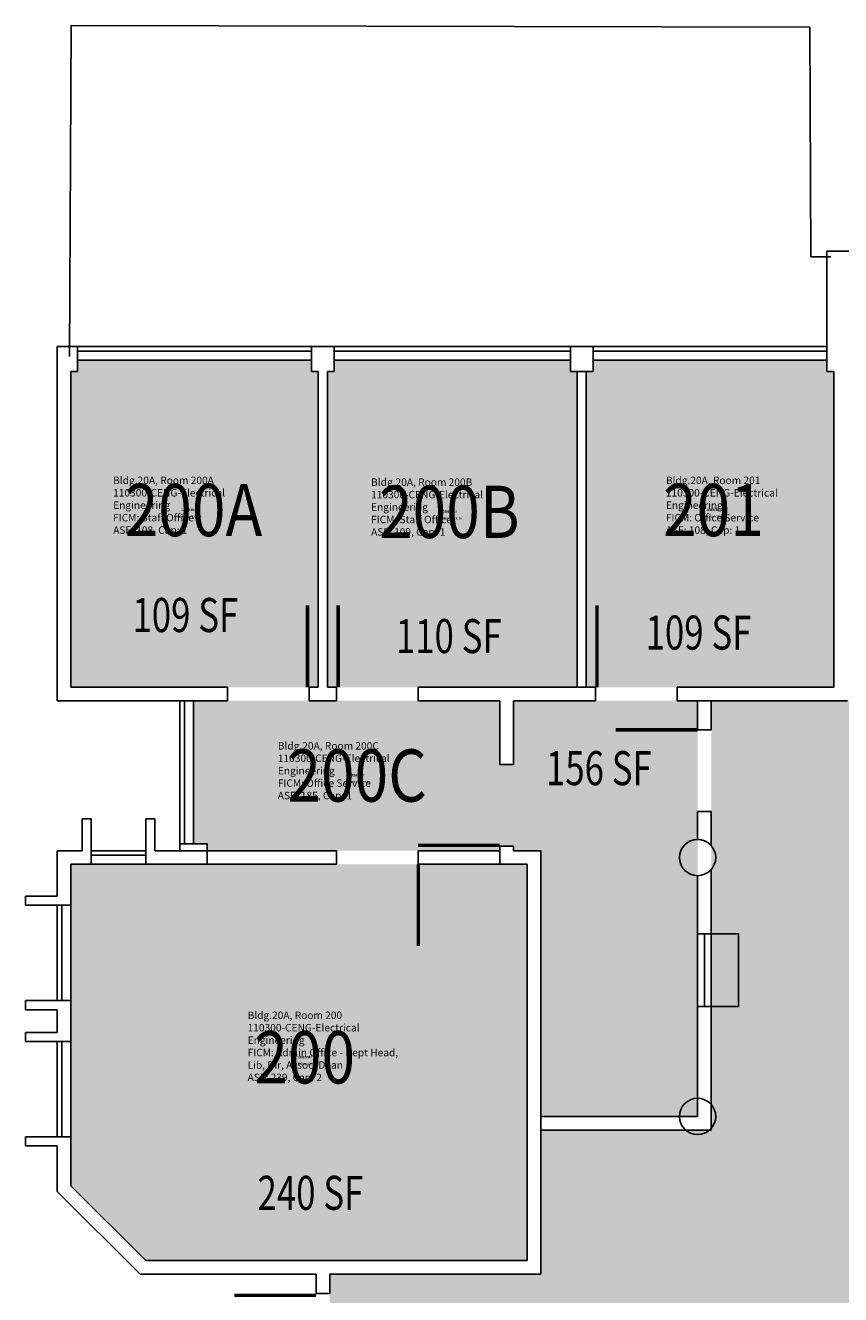
# Model space of a CAD drawing. Units: inches. Extents: x -221 to 1542, y 0 to 3000.
# Drawn here: x 424 to 783, y 1737 to 2295 of the extents above; entities that cross this region are included whole.
import ezdxf
from ezdxf.enums import TextEntityAlignment as Align

# ---------------------------------------------------------------- set-up
doc = ezdxf.new("R2010")
doc.units = ezdxf.units.IN
doc.header["$LTSCALE"] = 100
doc.header["$MEASUREMENT"] = 0
for name, color, linetype in [('A-COLS', 5, 'CONTINUOUS'), ('A-DOOR', 2, 'CONTINUOUS'), ('A-GLAZ', 1, 'CONTINUOUS'), ('A-GLAZ-SILL', 2, 'CONTINUOUS'), ('A-IDEN-CNUM', 7, 'CONTINUOUS'), ('A-IDEN-RNUM', 7, 'CONTINUOUS'), ('A-IDEN-SNUM', 4, 'CONTINUOUS'), ('A-IDEN-VNUM', 4, 'CONTINUOUS'), ('A-SITE', 3, 'CONTINUOUS'), ('A-WALL', 5, 'CONTINUOUS'), ('AREA-TEXT', 3, 'CONTINUOUS'), ('Rooms-Category-Color', 7, 'CONTINUOUS'), ('Rooms-College-Color', 7, 'CONTINUOUS'), ('Rooms-Department-Color', 7, 'CONTINUOUS'), ('Rooms-Division-Color', 7, 'CONTINUOUS'), ('Rooms-Information', 7, 'CONTINUOUS')]:
    doc.layers.add(name, color=color, linetype=linetype)
doc.styles.add('AREA', font='arial.ttf', dxfattribs={"width": 0.75, "height": 24})
doc.styles.add('ROOMSNUMBER', font='TXT.SHX', dxfattribs={"height": 0.03})
doc.styles.add('ROOMVNUMBER', font='simplex.shx', dxfattribs={"width": 0.85})

msp = doc.modelspace()

# ---------------------------------------------------------------- hatches: boundary and pattern name
at = {"layer": 'Rooms-Category-Color', "true_color": 0xfa9ba3}
for points in [[(553, 2004), (444, 2004), (444, 2143), (447, 2143), (447, 2148), (550, 2148), (550, 2143), (553, 2143)], [(664, 2143), (667, 2143), (667, 2004), (557, 2004), (557, 2143), (560, 2143), (560, 2148), (664, 2148), (664, 2143)], [(671, 2143), (674, 2143), (674, 2148), (777, 2148), (777, 2143), (780, 2143), (780, 2004), (671, 2004)], [(498, 1935), (504, 1935), (504, 1932), (633, 1932), (633, 1934), (639, 1934), (639, 1932), (651, 1932), (651, 1815), (720, 1815), (720, 1929), (720, 1998), (639, 1998), (639, 1970), (633, 1970), (633, 1998), (498, 1998)], [(504, 1926), (633, 1926), (645, 1926), (645, 1751.5), (476.99, 1751.5), (444, 1784.49), (444, 1926)]]:
    msp.add_hatch(color=241, dxfattribs=at).paths.add_polyline_path(points)
at = {"layer": 'Rooms-Category-Color', "true_color": 0xadadad}
for points in [[(786, 1998), (842, 1998), (842, 2022), (894, 2022), (894, 1998), (1182, 1998), (1182, 1932), (726, 1932), (726, 1998)], [(726, 1932), (960, 1932), (960, 1470), (892, 1470), (892, 1559), (788, 1559), (788, 1470), (726, 1470)], [(651, 1809), (651, 1745.5), (558, 1745.5), (558, 1656.5), (651, 1656.5), (651, 1470), (726, 1470), (726, 1809)]]:
    msp.add_hatch(color=253, dxfattribs=at).paths.add_polyline_path(points)
at = {"layer": 'Rooms-College-Color', "true_color": 0x99d7b2}
for points in [[(553, 2004), (444, 2004), (444, 2143), (447, 2143), (447, 2148), (550, 2148), (550, 2143), (553, 2143)], [(664, 2143), (667, 2143), (667, 2004), (557, 2004), (557, 2143), (560, 2143), (560, 2148), (664, 2148), (664, 2143)], [(671, 2143), (674, 2143), (674, 2148), (777, 2148), (777, 2143), (780, 2143), (780, 2004), (671, 2004)], [(498, 1935), (504, 1935), (504, 1932), (633, 1932), (633, 1934), (639, 1934), (639, 1932), (651, 1932), (651, 1815), (720, 1815), (720, 1929), (720, 1998), (639, 1998), (639, 1970), (633, 1970), (633, 1998), (498, 1998)], [(504, 1926), (633, 1926), (645, 1926), (645, 1751.5), (476.99, 1751.5), (444, 1784.49), (444, 1926)]]:
    msp.add_hatch(color=253, dxfattribs=at).paths.add_polyline_path(points)
at = {"layer": 'Rooms-College-Color', "true_color": 0xadadad}
for points in [[(786, 1998), (842, 1998), (842, 2022), (894, 2022), (894, 1998), (1182, 1998), (1182, 1932), (726, 1932), (726, 1998)], [(726, 1932), (960, 1932), (960, 1470), (892, 1470), (892, 1559), (788, 1559), (788, 1470), (726, 1470)], [(651, 1809), (651, 1745.5), (558, 1745.5), (558, 1656.5), (651, 1656.5), (651, 1470), (726, 1470), (726, 1809)]]:
    msp.add_hatch(color=253, dxfattribs=at).paths.add_polyline_path(points)
at = {"layer": 'Rooms-Department-Color', "true_color": 0x99d7b2}
for points in [[(553, 2004), (444, 2004), (444, 2143), (447, 2143), (447, 2148), (550, 2148), (550, 2143), (553, 2143)], [(664, 2143), (667, 2143), (667, 2004), (557, 2004), (557, 2143), (560, 2143), (560, 2148), (664, 2148), (664, 2143)], [(671, 2143), (674, 2143), (674, 2148), (777, 2148), (777, 2143), (780, 2143), (780, 2004), (671, 2004)], [(498, 1935), (504, 1935), (504, 1932), (633, 1932), (633, 1934), (639, 1934), (639, 1932), (651, 1932), (651, 1815), (720, 1815), (720, 1929), (720, 1998), (639, 1998), (639, 1970), (633, 1970), (633, 1998), (498, 1998)], [(504, 1926), (633, 1926), (645, 1926), (645, 1751.5), (476.99, 1751.5), (444, 1784.49), (444, 1926)]]:
    msp.add_hatch(color=253, dxfattribs=at).paths.add_polyline_path(points)
at = {"layer": 'Rooms-Department-Color', "true_color": 0xacacac}
for points in [[(786, 1998), (842, 1998), (842, 2022), (894, 2022), (894, 1998), (1182, 1998), (1182, 1932), (726, 1932), (726, 1998)], [(726, 1932), (960, 1932), (960, 1470), (892, 1470), (892, 1559), (788, 1559), (788, 1470), (726, 1470)], [(651, 1809), (651, 1745.5), (558, 1745.5), (558, 1656.5), (651, 1656.5), (651, 1470), (726, 1470), (726, 1809)]]:
    msp.add_hatch(color=253, dxfattribs=at).paths.add_polyline_path(points)
at = {"layer": 'Rooms-Division-Color', "true_color": 0x99d7b2}
for points in [[(553, 2004), (444, 2004), (444, 2143), (447, 2143), (447, 2148), (550, 2148), (550, 2143), (553, 2143)], [(664, 2143), (667, 2143), (667, 2004), (557, 2004), (557, 2143), (560, 2143), (560, 2148), (664, 2148), (664, 2143)], [(671, 2143), (674, 2143), (674, 2148), (777, 2148), (777, 2143), (780, 2143), (780, 2004), (671, 2004)], [(498, 1935), (504, 1935), (504, 1932), (633, 1932), (633, 1934), (639, 1934), (639, 1932), (651, 1932), (651, 1815), (720, 1815), (720, 1929), (720, 1998), (639, 1998), (639, 1970), (633, 1970), (633, 1998), (498, 1998)], [(504, 1926), (633, 1926), (645, 1926), (645, 1751.5), (476.99, 1751.5), (444, 1784.49), (444, 1926)]]:
    msp.add_hatch(color=253, dxfattribs=at).paths.add_polyline_path(points)
at = {"layer": 'Rooms-Division-Color', "true_color": 0xadadad}
for points in [[(786, 1998), (842, 1998), (842, 2022), (894, 2022), (894, 1998), (1182, 1998), (1182, 1932), (726, 1932), (726, 1998)], [(726, 1932), (960, 1932), (960, 1470), (892, 1470), (892, 1559), (788, 1559), (788, 1470), (726, 1470)], [(651, 1809), (651, 1745.5), (558, 1745.5), (558, 1656.5), (651, 1656.5), (651, 1470), (726, 1470), (726, 1809)]]:
    msp.add_hatch(color=253, dxfattribs=at).paths.add_polyline_path(points)

# ---------------------------------------------------------------- linework, layer by layer
at = {"layer": 'A-COLS'}
for centre in [(720, 1929), (720, 1815)]:
    msp.add_circle(centre, 8, dxfattribs=at)
at = {"layer": 'A-DOOR'}
for points in [[(548.25, 2004, 1.5, 1.5, 0), (548.25, 2040, 0, 0, 0), (547.5, 2040, 0, 0, 0.414214), (513, 2002.5, 0, 0, 0.414214)], [(561.75, 2004, 1.5, 1.5, 0), (561.75, 2040, 0, 0, 0), (562.5, 2040, 0, 0, -0.414214), (597, 2002.5, 0, 0, -0.414214)], [(675.75, 2004, 1.5, 1.5, 0), (675.75, 2040, 0, 0, 0), (676.5, 2040, 0, 0, -0.414214), (711, 2002.5, 0, 0, -0.414214)], [(720, 1985.22, 1.5, 1.5, 0), (684, 1985.22, 0, 0, 0), (684, 1984.47, 0, 0, 0.387439), (720, 1949.22, 0, 0, 0.414214)], [(632.88, 1934.35, 1.5, 1.5, 0), (596.88, 1934.35, 0, 0, 0), (596.88, 1935.1, 0, 0, -0.414214), (634.38, 1969.6, 0, 0, -0.414214)], [(597, 1926, 1.5, 1.5, 0), (597, 1890, 0, 0, 0), (596.25, 1890, 0, 0, -0.387439), (561, 1926, 0, 0, -0.414214)], [(552, 1736.25, 1.5, 1.5, 0), (516, 1736.25, 0, 0, 0), (516, 1735.5, 0, 0, 0.414214), (553.5, 1701, 0, 0, 0.414214)]]:
    msp.add_lwpolyline(points, format="xyseb", dxfattribs=at)
at = {"layer": 'A-GLAZ'}
for p, q in [((447, 2152), (550, 2152)), ((560, 2152), (664, 2152)), ((674, 2152), (777, 2152)), ((494, 1935), (494, 1998)), ((453, 1930), (477, 1930)), ((440, 1908), (440, 1866)), ((723, 1895.45), (723, 1863.45)), ((440, 1848), (440, 1806))]:
    msp.add_line(p, q, dxfattribs=at)
at = {"layer": 'A-GLAZ-SILL'}
for p, q in [((447, 2154), (550, 2154)), ((560, 2154), (664, 2154)), ((674, 2154), (777, 2154)), ((447, 2148), (550, 2148)), ((560, 2148), (664, 2148)), ((674, 2148), (777, 2148)), ((492, 1935), (492, 1998)), ((498, 1935), (498, 1998)), ((453, 1932), (477, 1932)), ((453, 1926), (477, 1926)), ((438, 1908), (438, 1866)), ((444, 1866), (444, 1908)), ((720, 1895.45), (720, 1863.45)), ((726, 1895.45), (738, 1895.45)), ((726, 1895.45), (726, 1863.45)), ((738, 1895.45), (738, 1863.45)), ((726, 1863.45), (738, 1863.45)), ((438, 1848), (438, 1806)), ((444, 1806), (444, 1848))]:
    msp.add_line(p, q, dxfattribs=at)
at = {"layer": 'A-SITE'}
for p, q in [((443.47, 2149.63), (444.09, 2295.4)), ((444.09, 2295.4), (769.4, 2294.59)), ((769.4, 2294.59), (769.84, 2193.43)), ((769.84, 2193.43), (778.64, 2193.47))]:
    msp.add_line(p, q, dxfattribs=at)
at = {"layer": 'A-WALL'}
for p, q in [((777, 2196), (801, 2196)), ((777, 2143), (777, 2196)), ((438, 2154), (447, 2154)), ((438, 1998), (438, 2154)), ((447, 2143), (447, 2154)), ((550, 2143), (550, 2154)), ((550, 2154), (560, 2154)), ((560, 2143), (560, 2154)), ((664, 2143), (664, 2154)), ((664, 2154), (674, 2154)), ((674, 2143), (674, 2154)), ((444, 2004), (444, 2143)), ((444, 2143), (447, 2143)), ((550, 2143), (553, 2143)), ((553, 2004), (553, 2143)), ((557, 2143), (560, 2143)), ((557, 2004), (557, 2143)), ((664, 2143), (674, 2143)), ((667, 2010), (667, 2143)), ((671, 2010), (671, 2143)), ((777, 2143), (780, 2143)), ((780, 2004), (780, 2143)), ((667, 2004), (667, 2010)), ((671, 2004), (671, 2010)), ((444, 2004), (513, 2004)), ((513, 1998), (513, 2004)), ((549, 1998), (549, 2004)), ((549, 2004), (553, 2004)), ((557, 2004), (561, 2004)), ((561, 1998), (561, 2004)), ((597, 1998), (597, 2004)), ((597, 2004), (667, 2004)), ((667, 2004), (671, 2004)), ((675, 2004), (671, 2004)), ((675, 1998), (675, 2004)), ((780, 2004), (711, 2004)), ((711, 1998), (711, 2004)), ((438, 1998), (513, 1998)), ((549, 1998), (561, 1998)), ((597, 1998), (633, 1998)), ((633, 1970), (633, 1998)), ((675, 1998), (639, 1998)), ((639, 1970), (639, 1998)), ((786, 1998), (711, 1998)), ((720, 1985.22), (720, 1998)), ((726, 1985.22), (726, 1998)), ((720, 1985.22), (726, 1985.22)), ((639, 1970), (633, 1970)), ((449, 1946), (453, 1946)), ((449, 1946), (449, 1932)), ((453, 1946), (453, 1926)), ((477, 1946), (477, 1926)), ((477, 1946), (481, 1946)), ((481, 1946), (481, 1932)), ((720, 1937), (720, 1949.22)), ((720, 1949.22), (726, 1949.22)), ((726, 1934.29), (726, 1949.22)), ((492, 1935), (504, 1935)), ((492, 1935), (492, 1932)), ((504, 1926), (504, 1935)), ((633, 1926), (633, 1934)), ((639, 1934), (633, 1934)), ((639, 1932), (639, 1934)), ((438, 1912), (438, 1932)), ((438, 1932), (449, 1932)), ((481, 1932), (495, 1932)), ((495, 1932), (561, 1932)), ((561, 1926), (561, 1932)), ((597, 1926), (597, 1932)), ((597, 1932), (633, 1932)), ((639, 1932), (651, 1932)), ((651, 1745.5), (651, 1932)), ((444, 1926), (453, 1926)), ((444, 1908), (444, 1926)), ((477, 1926), (504, 1926)), ((495, 1926), (561, 1926)), ((597, 1926), (633, 1926)), ((633, 1926), (645, 1926)), ((645, 1751.5), (645, 1926)), ((726, 1895.45), (726, 1923.71)), ((720, 1921), (720, 1895.45)), ((424, 1908), (424, 1912)), ((424, 1912), (438, 1912)), ((444, 1908), (424, 1908)), ((726, 1895.45), (720, 1895.45)), ((444, 1866), (424, 1866)), ((424, 1866), (424, 1862)), ((424, 1862), (438, 1862)), ((438, 1852), (438, 1862)), ((444, 1848), (444, 1866)), ((726, 1863.45), (720, 1863.45)), ((720, 1863.45), (720, 1815)), ((726, 1863.45), (726, 1809)), ((424, 1852), (438, 1852)), ((424, 1848), (424, 1852)), ((444, 1848), (424, 1848)), ((720, 1815), (651, 1815)), ((424, 1806), (424, 1802)), ((444, 1806), (424, 1806)), ((444, 1784.49), (444, 1806)), ((726, 1809), (651, 1809)), ((424, 1802), (438, 1802)), ((438, 1782), (438, 1802)), ((444, 1784.49), (476.99, 1751.5)), ((438, 1782), (474.5, 1745.5)), ((476.99, 1751.5), (645, 1751.5)), ((474.5, 1745.5), (552, 1745.5)), ((552, 1737), (552, 1745.5)), ((651, 1745.5), (558, 1745.5)), ((558, 1737), (558, 1745.5)), ((558, 1737), (552, 1737))]:
    msp.add_line(p, q, dxfattribs=at)

# ---------------------------------------------------------------- texts
at = {"layer": 'A-IDEN-CNUM', "style": 'ROOMSNUMBER', "width": 0.85}
for s, p in [('CAD #020-A_0200-0A', (496, 2079)), ('CAD #020-A_0201-00', (727, 2079)), ('CAD #020-A_0200-0B', (610.69, 2078.2)), ('CAD #020-A_0200-0C', (570.07, 1962.11)), ('CAD #020-A_0200-00', (547, 1838))]:
    msp.add_text(s, height=1, rotation=360, dxfattribs=at).set_placement(p, align=Align.MIDDLE)
at = {"layer": 'A-IDEN-RNUM', "style": 'ROOMSNUMBER', "width": 0.85}
for s, p in [('0200-A0', (496, 2082)), ('0200-B0', (610.69, 2081.2)), ('0201-00', (727, 2082)), ('0200-C0', (570.07, 1965.11)), ('0200-00', (547, 1841))]:
    msp.add_text(s, height=1, rotation=360, dxfattribs=at).set_placement(p, align=Align.MIDDLE)
at = {"layer": 'A-IDEN-SNUM', "style": 'ROOMSNUMBER', "width": 0.85}
for s, p in [('020A0200A0', (496, 2082)), ('020A0200B0', (610.69, 2081.2)), ('020A020100', (727, 2082)), ('020A0200C0', (570.07, 1965.11)), ('020A020000', (547, 1841))]:
    msp.add_text(s, height=1, rotation=360, dxfattribs=at).set_placement(p, align=Align.MIDDLE)
at = {"layer": 'A-IDEN-VNUM', "style": 'ROOMVNUMBER', "width": 0.85}
for s, p in [('200A', (498.03, 2082)), ('200B', (610.69, 2081.2)), ('201', (727, 2082)), ('200C', (570.07, 1965.11)), ('200', (547, 1841))]:
    msp.add_text(s, height=23, dxfattribs=at).set_placement(p, align=Align.MIDDLE_CENTER)
at = {"layer": 'AREA-TEXT', "style": 'AREA', "width": 0.75}
for s, p in [('109 SF', (494.45, 2035.78)), ('110 SF', (610.45, 2026.51)), ('109 SF', (720.42, 2028.04)), ('156 SF', (676.55, 1968.35)), ('240 SF', (549.52, 1781.33))]:
    msp.add_text(s, height=15, dxfattribs=at).set_placement(p, align=Align.MIDDLE_CENTER)

# ---------------------------------------------------------------- next in the draw order: texts
at = {"layer": 'Rooms-Information', "width": 73.6, "attachment_point": 7, "style": 'ROOMVNUMBER', "bg_fill": 3, "box_fill_scale": 1.5, "bg_fill_color": 256, "bg_fill_true_color": 13158600, "bg_fill_transparency": 0}
for s, insert, char_height in [('Bldg.20A, Room 200A^M^J110300-CENG-Electrical Engineering^M^JFICM: Staff Office^M^JASF: 108, Cap: 1', (462.65, 2070.5), 3.2857), ('Bldg.20A, Room 200B^M^J110300-CENG-Electrical Engineering^M^JFICM: Staff Office^M^JASF: 109, Cap: 1', (576.24, 2069.7), 3.2857), ('Bldg.20A, Room 201^M^J110300-CENG-Electrical Engineering^M^JFICM: Office Service^M^JASF: 108, Cap: 1', (706.05, 2070.5), 3.2857), ('Bldg.20A, Room 200C^M^J110300-CENG-Electrical Engineering^M^JFICM: Office Service^M^JASF: 185, Cap: 1', (535.16, 1953.61), 3.28571), ('Bldg.20A, Room 200^M^J110300-CENG-Electrical Engineering^M^JFICM: Admin Office - Dept Head, Lib, Dir, Assoc. Dean^M^JASF: 239, Cap: 2', (521.86, 1829.5), 3.28571)]:
    msp.add_mtext(s, dxfattribs=dict(at, insert=insert, char_height=char_height))

doc.saveas('drawing.dxf')
